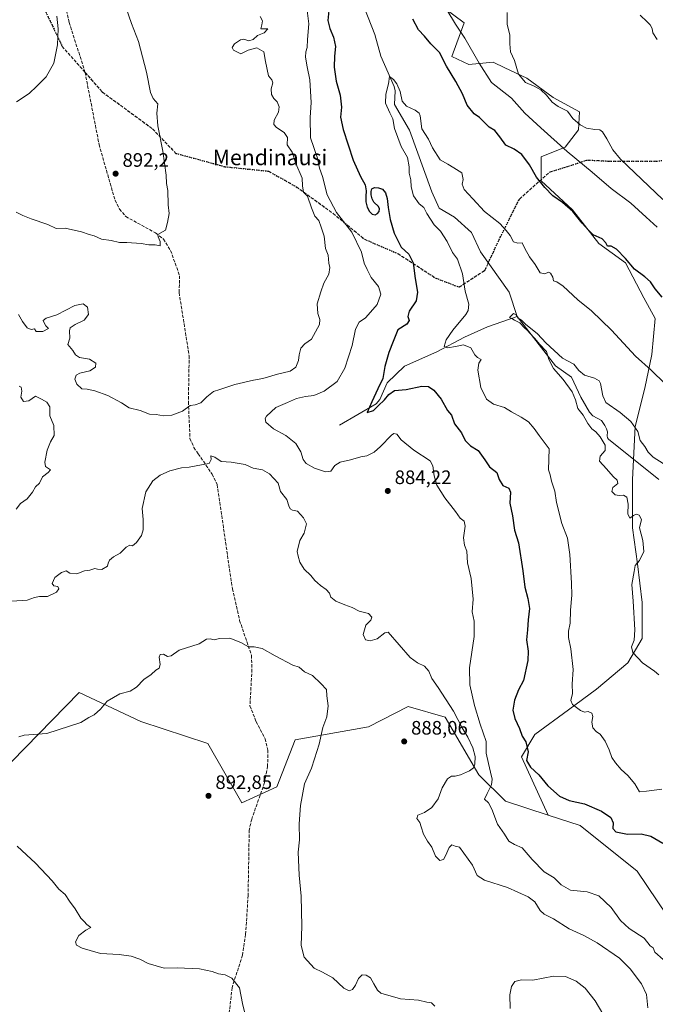
# Model space of a CAD drawing. Units: metres. Extents: x 566404 to 569833, y 4740309 to 4742666.
# Drawn here: x 567697 to 568023, y 4740717 to 4741223 of the extents above; entities that cross this region are included whole.
import ezdxf
from ezdxf.enums import TextEntityAlignment as Align

# ---------------------------------------------------------------- set-up
doc = ezdxf.new("R2010")
doc.units = ezdxf.units.M
doc.header["$MEASUREMENT"] = 0
doc.linetypes.add('DGN Style 3', pattern=[2.307223, 1.648017, -0.659207])
doc.linetypes.add('DGN Style 5', pattern=[1.153612, 0.494405, -0.659207])
for name, color, linetype, lineweight in [('Comarca CxS', 21, 'Continuous', 0), ('Comunidad Autónoma CxS', 142, 'Continuous', 0), ('Corriente natural lineal', 142, 'Continuous', 13), ('Curva de nivel maestra', 30, 'Continuous', 30), ('Curva de nivel normal', 30, 'Continuous', 0), ('Espacio natural protegido CxS', 121, 'Continuous', 0), ('Matorral CxS', 135, 'Continuous', 0), ('Municipio CxS', 4, 'Continuous', 0), ('Pastizal CxS', 92, 'Continuous', 0), ('Provincia CxS', 1, 'Continuous', 0), ('Punto de cota en terreno', 7, 'Continuous', 0), ('Ruta', 7, 'DGN Style 5', 30), ('Rótulo de punto de cota en terreno', 7, 'Continuous', 0), ('Senda', 7, 'DGN Style 3', 0), ('Texto cartográfico', 7, 'Continuous', 0)]:
    doc.layers.add(name, color=color, linetype=linetype, lineweight=lineweight)
doc.styles.add('Style-Arial', font='txt')

# ---------------------------------------------------------------- blocks, each defined once
blk = doc.blocks.new('*U5')
at = {"layer": 'Pastizal CxS', "color": 92, "linetype": 'Continuous', "lineweight": 0}
blk.add_polyline3d([(568059.7309, 4740716.7297, 878.4771), (568013.6371, 4740785.1341, 877.3843), (567984.3685, 4740808.6315, 876.6547), (567967.9743, 4740813.9183, 876.4341), (567954.2859, 4740843.7745, 875.7348), (567961.0467, 4740855.3719, 874.0585), (567978.4353, 4740867.9353, 870.5001), (567992.7071, 4740878.6115, 868.465), (568008.8037, 4740892.2247, 865.6259), (568016.2329, 4740904.5987, 864.8265), (568016.2333, 4740923.1621, 864.8717), (568013.7567, 4740942.9621, 865.254), (568011.2807, 4740961.5251, 865.3724), (568011.2813, 4740986.2749, 863.9566), (568012.5213, 4741013.4997, 865.2104), (568017.4739, 4741033.3007, 868.8909), (568021.1881, 4741050.6259, 871.5809), (568022.8755, 4741068.9675, 873.8504), (568017.0799, 4741079.5987, 874.1669), (568007.5701, 4741097.6507, 875.0199), (567993.9513, 4741107.5521, 874.9711), (567980.3319, 4741124.8771, 875.4557), (567964.2363, 4741139.7273, 875.4724), (567964.2365, 4741152.1021, 876.9659), (567976.6185, 4741157.0519, 881.199), (567983.4647, 4741165.8939, 884.9166), (567984.0831, 4741175.1719, 885.7262), (567970.4757, 4741182.5941, 885.5104), (567956.8689, 4741192.4903, 885.3436), (567945.6309, 4741197.8835, 884.191), (567939.5879, 4741200.7837, 883.0819), (567927.2167, 4741199.5469, 878.0795), (567918.5199, 4741203.6247, 876.3359), (567924.7053, 4741220.9435, 882.0155), (567914.8093, 4741228.3659, 879.979)], dxfattribs=at)
blk = doc.blocks.new('5PATER')
at = {"layer": 'Punto de cota en terreno', "linetype": 'Continuous', "lineweight": 0}
h = blk.add_hatch(color=51, dxfattribs=at)
edge = h.paths.add_edge_path()
edge.add_ellipse((0, 0), major_axis=(-0.11, -0.111), ratio=0.999422, start_angle=0, end_angle=360)

msp = doc.modelspace()

# ---------------------------------------------------------------- linework, layer by layer
at = {"layer": 'Comarca CxS', "color": 21, "linetype": 'Continuous', "lineweight": 0}
msp.add_3dface([(569832.5, 4740352.49), (566425.96, 4740318.84), (566403.65, 4742632.24), (569809.04, 4742665.89)], dxfattribs=at)
at = {"layer": 'Comunidad Autónoma CxS', "color": 142, "linetype": 'Continuous', "lineweight": 0}
msp.add_3dface([(569832.5, 4740352.49), (566425.96, 4740318.84), (566403.65, 4742632.24), (569809.04, 4742665.89)], dxfattribs=at)
at = {"layer": 'Corriente natural lineal', "color": 142, "linetype": 'Continuous', "lineweight": 13}
for points in [[(567801.2101, 4741344.3801, 879.5829), (567839.6401, 4741293.4001, 875.06), (567851.0101, 4741282.0901, 874.357), (567855.7301, 4741274.0501, 874.1317), (567878.9501, 4741214.9901, 871.6335), (567881.9801, 4741203.8101, 871.1218), (567888.8201, 4741188.2101, 870.4423), (567889.4101, 4741186.0901, 870.3177), (567889.0801, 4741178.9801, 869.9044), (567896.6701, 4741165.7601, 869.3716), (567908.1401, 4741134.2101, 868.517), (567912.0001, 4741125.6701, 868.4485), (567919.8401, 4741121.0601, 867.9607), (567928.5201, 4741113.2201, 867.4353), (567933.2401, 4741103.2801, 867.1039), (567947.9401, 4741082.5601, 866.1298), (567951.9601, 4741070.1401, 865.2572)], [(567860.7701, 4741014.2101, 876.6933), (567879.6401, 4741025.2101, 875.5713), (567881.4101, 4741027.4901, 875.0923), (567885.1901, 4741035.9801, 874.8983), (567894.2001, 4741044.5301, 873.7259), (567910.7301, 4741052.0101, 871.2522), (567925.0101, 4741059.5401, 869.4168), (567936.7701, 4741064.7801, 868.1057), (567951.9601, 4741070.1401, 865.2572)], [(567951.9601, 4741070.1401, 865.2572), (567971.7201, 4741044.6601, 864.9254), (567979.8501, 4741038.8301, 864.5761), (567984.6501, 4741028.5701, 864.4896), (567989.2101, 4741021.0001, 864.2594), (567990.8801, 4741019.0201, 864.2228), (567995.2501, 4741016.6101, 864.0661), (567996.9901, 4741014.1401, 863.848), (567997.8701, 4741012.3501, 863.6927), (567998.3101, 4741010.8101, 863.7921), (567998.2701, 4741008.6901, 863.8536), (567998.4501, 4741007.7301, 863.884), (567998.8501, 4741007.1401, 863.9451), (568024.6901, 4740986.2501, 863.3642)]]:
    msp.add_polyline3d(points, dxfattribs=at)
at = {"layer": 'Curva de nivel maestra', "color": 30, "linetype": 'Continuous', "lineweight": 30, "elevation": 875, "flags": 128}
for points in [[(567855.35, 4741227.3201), (567854.71, 4741222.1901), (567855.74, 4741217.9901), (567857.73, 4741213.5501), (567858.77, 4741208.8501), (567858.12, 4741203.7901), (567858.09, 4741198.1801), (567859.08, 4741190.9801), (567861.15, 4741183.7901), (567861.7, 4741177.5901), (567861.28, 4741172.4901), (567862.56, 4741166.1001), (567867.81, 4741150.4601), (567871.53, 4741141.9701), (567873.88, 4741137.6501), (567874.5, 4741134.6201), (567874.24, 4741131.8001), (567874.26, 4741128.9601), (567874.96, 4741126.2501), (567876.13, 4741124.0401), (567877.52, 4741122.7201), (567878.99, 4741122.3901), (567880.32, 4741122.9301), (567881.16, 4741124.1001), (567881.32, 4741125.4301), (567880.78, 4741126.5901), (567878.37, 4741128.8801), (567877.48, 4741130.6101), (567877.07, 4741132.5401), (567877, 4741134.3101), (567877.44, 4741135.6201), (567878.74, 4741136.2701), (567880.76, 4741136.2401), (567882.78, 4741135.4401), (567884.32, 4741133.6601), (567885.22, 4741130.7501), (567885.71, 4741126.1001), (567886.8, 4741119.8601), (567888.86, 4741112.8501), (567892.44, 4741105.6901), (567896.33, 4741102.1301), (567898.67, 4741097.7101), (567899.66, 4741089.5501), (567900.89, 4741082.6601), (567900.07, 4741078.0601), (567896.57, 4741072.8201), (567895.89, 4741070.0801), (567896.51, 4741068.0801), (567895.39, 4741066.0801), (567890.78, 4741063.1801), (567888.26, 4741057.1701), (567886.06, 4741051.5201), (567883.98, 4741044.4101), (567883.02, 4741038.2801), (567880.42, 4741032.8901), (567877.36, 4741026.2801), (567875.03, 4741020.7401), (567878.17, 4741021.7801), (567880.58, 4741024.2201), (567883.94, 4741027.2201), (567886.1, 4741030.0201), (567888.97, 4741032.0201), (567895.04, 4741032.6001), (567903.04, 4741034.2701), (567906.46, 4741034.1301), (567909.19, 4741032.1601), (567912.9, 4741027.5901), (567916.15, 4741021.7501), (567918.2, 4741019.3201), (567919.89, 4741015.0001), (567923.35, 4741010.2401), (567925.23, 4741006.3401), (567928.07, 4741003.7101), (567932.04, 4741001.2001), (567935.42, 4740996.5101), (567937.75, 4740992.9001), (567941.53, 4740989.9301), (567942.8, 4740986.3301), (567944.68, 4740983.2901), (567947.64, 4740981.8401), (567948.61, 4740979.8201), (567948.2, 4740974.2001), (567949.66, 4740967.7101), (567950.58, 4740960.2201), (567952.74, 4740953.7201), (567954.96, 4740939.4301), (567955.9, 4740930.9801), (567957.46, 4740925.2801), (567958.24, 4740919.9801), (567957.61, 4740914.2901), (567957.24, 4740909.1601), (567956.75, 4740903.9001), (567957.69, 4740898.2001), (567957.52, 4740893.3801), (567955.18, 4740883.0701), (567952.6, 4740878.2501), (567950.57, 4740872.9701), (567949.85, 4740867.7501), (567950.72, 4740863.5801), (567953.23, 4740858.4301), (567954.49, 4740854.4601), (567956.36, 4740851.4801), (567957.64, 4740846.4001), (567956.71, 4740841.9101), (567958.77, 4740838.6201), (567963.15, 4740834.6801), (567967.79, 4740828.9901), (567973.74, 4740823.5801), (567978.64, 4740821.5001), (567986.62, 4740819.7301), (567995.25, 4740816.0201), (568000.07, 4740812.6601), (568001.26, 4740809.9301), (568001.07, 4740806.9901), (568002.66, 4740805.3701), (568008.58, 4740804.1301), (568015.68, 4740804.2501), (568020.71, 4740803.0801), (568026.79, 4740799.5201)], [(568026.41, 4741080.0501), (568022.92, 4741084.2101), (568020.38, 4741087.8101), (568017.61, 4741090.4101), (568012.29, 4741094.4001), (568007.54, 4741099.9501), (568002.92, 4741104.6701), (568000.29, 4741106.1701), (567998.35, 4741106.2401), (567997.55, 4741108.0101), (567995.56, 4741110.0601), (567991.02, 4741112.0701), (567988.46, 4741114.5201), (567985.33, 4741118.0501), (567980.62, 4741124.0001), (567975.26, 4741128.6201), (567970.36, 4741132.0701), (567966.19, 4741136.2701), (567962, 4741141.7101), (567958.32, 4741148.0201), (567954.31, 4741153.3401), (567950.39, 4741156.0901), (567946.11, 4741158.1401), (567943.05, 4741162.4101), (567940.47, 4741165.6001), (567937.59, 4741167.2801), (567932.59, 4741172.2901), (567929.87, 4741174.2601), (567926.26, 4741178.6701), (567923.96, 4741184.4101), (567920.48, 4741190.8601), (567915.62, 4741198.6401), (567912.15, 4741205.6701), (567907.71, 4741210.1701), (567904.34, 4741214.1601), (567901.38, 4741217.3501), (567898.34, 4741222.8601)]]:
    msp.add_lwpolyline(points, dxfattribs=at)
at = {"layer": 'Curva de nivel normal', "color": 30, "linetype": 'Continuous', "lineweight": 0, "flags": 128}
for points, elevation in [([(567748.41, 4741236.4501), (567753.96, 4741220.5301), (567757.48, 4741211.4001), (567761.67, 4741195.5601), (567763.78, 4741185.1001), (567765.13, 4741182.1101), (567767.5, 4741179.4201), (567766.98, 4741174.4601), (567767.47, 4741168.0801), (567770.08, 4741155.0401), (567771.7, 4741142.7301), (567771.92, 4741138.3901), (567772.58, 4741134.7501), (567772.77, 4741127.3701), (567773.27, 4741122.9601), (567772.52, 4741118.2901), (567771.35, 4741114.4001), (567767.5, 4741112.2701), (567767.58, 4741110.9501), (567768.6, 4741108.5501), (567768.61, 4741106.4001), (567766.06, 4741106.9301), (567762.93, 4741106.8201), (567758.93, 4741107.6301), (567751.62, 4741108.0801), (567747.71, 4741108.0801), (567743.55, 4741109.1101), (567738.62, 4741109.8401), (567734.7, 4741111.5901), (567732.15, 4741112.1501), (567728.22, 4741113.5501), (567719.81, 4741115.4701), (567715.19, 4741115.3701), (567710.93, 4741117.3101), (567702.38, 4741120.2201), (567698.15, 4741122.0201), (567694.71, 4741123.6001)], 890), ([(567843.87, 4741229.9901), (567845.02, 4741220.5201), (567844.25, 4741212.3701), (567844.15, 4741208.3001), (567843.45, 4741206.0501), (567843.26, 4741203.3801), (567844.1, 4741198.2701), (567845.56, 4741191.6301), (567846.29, 4741179.9601), (567845.68, 4741172.2701), (567845.9, 4741161.9401), (567849.38, 4741151.3801), (567850.55, 4741146.2501), (567851.96, 4741142.0301), (567854.39, 4741132.6201), (567859.23, 4741123.5401), (567867.09, 4741113.3501), (567872.07, 4741103.1301), (567873.49, 4741097.4401), (567874.92, 4741094.2901), (567877.04, 4741090.0701), (567880.71, 4741085.4101), (567881.97, 4741081.6301), (567880.06, 4741076.2701), (567876.7, 4741072.2601), (567874.04, 4741069.4201), (567870.8, 4741067.0901), (567868.98, 4741063.6101), (567867.24, 4741055.1701), (567863.47, 4741043.5401), (567859.51, 4741036.7401), (567852.88, 4741031.6501), (567847.59, 4741029.4401), (567843.35, 4741029.0501), (567838.64, 4741027.9601), (567833.98, 4741025.9001), (567828.05, 4741023.4101), (567823.28, 4741018.9001), (567822.63, 4741017.7001), (567822.96, 4741015.7201), (567826.85, 4741012.3301), (567833.12, 4741008.8601), (567838.4, 4741004.7801), (567840.86, 4741000.6201), (567842.05, 4740996.6501), (567843.64, 4740994.5701), (567847.85, 4740992.1701), (567853.55, 4740990.2501), (567856.38, 4740990.6201), (567858.38, 4740993.5201), (567861.05, 4740995.2101), (567866.38, 4740996.5201), (567871.71, 4740998.0501), (567874.81, 4740998.5001), (567878.53, 4741000.4601), (567881.86, 4741003.2801), (567887.46, 4741009.1101), (567888.74, 4741009.9701), (567890.19, 4741009.6601), (567892.45, 4741006.6601), (567899.01, 4741001.3601), (567907.33, 4740995.8801), (567908.64, 4740993.3101), (567909.44, 4740988.1801), (567910.76, 4740983.4301), (567914.82, 4740976.9601), (567920.29, 4740969.8601), (567922.66, 4740966.3901), (567924.81, 4740964.8801), (567925.28, 4740962.3401), (567924.35, 4740956.4201), (567924.95, 4740952.6801), (567926.16, 4740949.5601), (567926.46, 4740943.5201), (567928.37, 4740935.4401), (567929.42, 4740924.8301), (567928.86, 4740918.3001), (567929.85, 4740913.6101), (567929.93, 4740905.6801), (567927.57, 4740889.5001), (567927.66, 4740880.8001), (567930.03, 4740870.1801), (567933.03, 4740860.7201), (567936.04, 4740851.8001), (567936, 4740845.8101), (567937.28, 4740840.4001), (567938.24, 4740835.9301), (567939.11, 4740832.4001), (567938.79, 4740829.4901), (567936.66, 4740824.9401), (567935.26, 4740822.1501), (567937.26, 4740820.1801), (567939.06, 4740817.0401), (567941.97, 4740809.1901), (567945.5, 4740804.1301), (567947.71, 4740800.5301), (567950.57, 4740798.7401), (567954.62, 4740797.1201), (567959.72, 4740791.1501), (567965.88, 4740784.8001), (567971.05, 4740781.7201), (567974.54, 4740778.1501), (567979.46, 4740775.3801), (567987.96, 4740774.5201), (567993.93, 4740772.3701), (568000.3, 4740766.4101), (568004.97, 4740759.7601), (568009.48, 4740755.6001), (568017.25, 4740750.7001), (568020.23, 4740746.6901), (568021.87, 4740745.6601), (568022.7, 4740743.4901), (568026.94, 4740739.6701)], 880), ([(568023.82, 4741116.0401), (568018.29, 4741121.0801), (568010.34, 4741128.2501), (568000.24, 4741135.7801), (567990.56, 4741144.3101), (567977.74, 4741154.7901), (567964.11, 4741166.9601), (567955.98, 4741174.5001), (567949.08, 4741182.2801), (567938.82, 4741190.2601), (567932.46, 4741200.1501), (567925.19, 4741213.1001), (567920.27, 4741220.1901), (567915.94, 4741227.5501)], 880), ([(567946.84, 4741226.1901), (567946.86, 4741220.2201), (567948.18, 4741214.5901), (567948.17, 4741210.1001), (567948.62, 4741206.1101), (567950.54, 4741201.5801), (567952.6, 4741194.6301), (567956.27, 4741190.3001), (567960.69, 4741188.4701), (567964.22, 4741186.5001), (567967.06, 4741183.7501), (567969.9, 4741180.1501), (567973.01, 4741177.9701), (567977.88, 4741175.6501), (567980.55, 4741171.8001), (567984.27, 4741168.4701), (567987.61, 4741166.9201), (567991.85, 4741166.1301), (567994.36, 4741166.0501), (567995.87, 4741165.0001), (567997.95, 4741161.2901), (568001.07, 4741155.7601), (568005.06, 4741150.8901), (568026.8, 4741130.1101)], 885), ([(567715.65, 4741224.3101), (567716.37, 4741217.8001), (567715.96, 4741209.6701), (567714.04, 4741200.2801), (567710.14, 4741193.2501), (567705.32, 4741188.3601), (567701.47, 4741184.6601), (567694.84, 4741180.3701)], 895), ([(567695.97, 4741071.1201), (567697.92, 4741067.5401), (567700.31, 4741064.3101), (567702.44, 4741063.4501), (567704.16, 4741063.6701), (567705.02, 4741062.3501), (567708.41, 4741062.3901), (567711.33, 4741063.9201), (567709.92, 4741065.2301), (567709.08, 4741066.7801), (567708.62, 4741068.0801), (567710.19, 4741069.1801), (567715.61, 4741070.9501), (567724.88, 4741075.7501), (567729.17, 4741076.6501), (567731.33, 4741074.7901), (567731.92, 4741071.0901), (567729.68, 4741068.1901), (567725, 4741066.0301), (567722.42, 4741064.3001), (567722.04, 4741062.7701), (567722.34, 4741059.0201), (567721.34, 4741055.7601), (567723.79, 4741052.6801), (567725.13, 4741050.3001), (567727.24, 4741049.0801), (567732.35, 4741048.1801), (567735.61, 4741046.0801), (567735.39, 4741044.0601), (567732.56, 4741042.2101), (567727.39, 4741040.9301), (567725.47, 4741039.8801), (567724.91, 4741037.9401), (567725.88, 4741035.2501), (567728.38, 4741032.9801), (567731.23, 4741032.6901), (567735.19, 4741031.9601), (567741.73, 4741029.5001), (567748.8, 4741025.7101), (567752.76, 4741023.2301), (567758.33, 4741021.7901), (567763.23, 4741019.9201), (567766.6, 4741019.7701), (567770.4, 4741019.0801), (567774.72, 4741019.3101), (567780.06, 4741021.3901), (567784.06, 4741024.3101), (567786.61, 4741024.6201), (567789.6, 4741025.8001), (567792.61, 4741028.8301), (567796.06, 4741031.5101), (567799.39, 4741032.4901), (567807.01, 4741035.2101), (567816.54, 4741037.3801), (567821.47, 4741038.2501), (567828.91, 4741040.5201), (567835.51, 4741042.0401), (567838.33, 4741044.0601), (567839.78, 4741047.4901), (567840.1, 4741050.3701), (567840.98, 4741053.7601), (567842.89, 4741056.1201), (567846.41, 4741058.5001), (567850.51, 4741065.9001), (567850.62, 4741068.5601), (567849.56, 4741071.5901), (567849.26, 4741076.6201), (567851.2, 4741082.6901), (567852.79, 4741087.1401), (567855.2, 4741091.8201), (567855.82, 4741095.2901), (567855.29, 4741097.4801), (567854.98, 4741101.5201), (567853.61, 4741105.0701), (567852.81, 4741111.4001), (567851.35, 4741116.0101), (567850.08, 4741119.3901), (567848.02, 4741121.6401), (567846.39, 4741125.9001), (567844.41, 4741131.8601), (567842.34, 4741134.0201), (567841.77, 4741137.2801), (567841.52, 4741141.2001), (567838.41, 4741148.7601), (567836.52, 4741154.4301), (567833.96, 4741158.2201), (567834.06, 4741161.9601), (567832.29, 4741164.6401), (567828.45, 4741167.1301), (567827, 4741168.6801), (567827.22, 4741170.9001), (567829.43, 4741175.1001), (567829.83, 4741177.8401), (567828.83, 4741180.4101), (567827.06, 4741182.1601), (567825.83, 4741184.2001), (567825.63, 4741187.0801), (567826.52, 4741190.1901), (567825.99, 4741191.6601), (567824.34, 4741193.6801), (567822.75, 4741201.0801), (567821.83, 4741205.9701), (567818.27, 4741208.1901), (567813.81, 4741206.9401), (567810.12, 4741205.0701), (567806.38, 4741206.8701), (567805.58, 4741208.2601), (567806.92, 4741210.1501), (567809.88, 4741212.2601), (567811.63, 4741212.5801), (567814.2, 4741211.6401), (567816.39, 4741212.3901), (567818.72, 4741214.5001), (567822.07, 4741215.7301), (567823.99, 4741217.8001), (567820.36, 4741217.8801), (567820.96, 4741219.8701), (567821.21, 4741222.0501), (567820.01, 4741224.2801)], 885), ([(568023.82, 4741212.4701), (568021.7, 4741215.8701), (568021.24, 4741218.0601), (568020.36, 4741219.8801), (568018.69, 4741221.3901), (568015.21, 4741224.9001)], 890), ([(568027.93, 4741035.5601), (568020.82, 4741042.4501), (568012.83, 4741049.6701), (568000.36, 4741063.0301), (567990.09, 4741073.0001), (567983.22, 4741078.6101), (567975.61, 4741085.5901), (567972.29, 4741087.8201), (567970.66, 4741088.3701), (567970.24, 4741090.2801), (567969.14, 4741092.3601), (567968.13, 4741092.8001), (567966.27, 4741091.9301), (567963.85, 4741092.5001), (567961.29, 4741096.7301), (567958.39, 4741100.7101), (567955.89, 4741105.0001), (567954.53, 4741107.8401), (567952.37, 4741107.8001), (567950.15, 4741108.4001), (567948.46, 4741111.6601), (567946.34, 4741114.2201), (567943.01, 4741117.9101), (567935.16, 4741124.0701), (567929.18, 4741130.5401), (567924.78, 4741135.2901), (567923.72, 4741138.0001), (567924.34, 4741140.3901), (567923.5, 4741143.8301), (567919.52, 4741146.5401), (567916.44, 4741148.3401), (567912.38, 4741150.5901), (567908.55, 4741156.7901), (567906.43, 4741161.1201), (567903.1, 4741166.4601), (567902.13, 4741173.1401), (567901.65, 4741174.5001), (567899.68, 4741176.0701), (567895.09, 4741178.2001), (567892.92, 4741180.7601), (567891.94, 4741185.6801), (567890.2, 4741189.6101), (567888.44, 4741191.9001), (567887.13, 4741192.9001), (567886.43, 4741193.3401), (567885.84, 4741189.5901), (567884.51, 4741184.3401), (567884.42, 4741179.7201), (567886.56, 4741174.7201), (567888.08, 4741171.7001), (567888.93, 4741166.6201), (567892.44, 4741157.4601), (567895.68, 4741151.7101), (567896.55, 4741146.9401), (567896.52, 4741143.7901), (567897.32, 4741140.2201), (567897.57, 4741136.7201), (567898.78, 4741132.1301), (567901.68, 4741128.0401), (567904.08, 4741126.0001), (567905.68, 4741123.0701), (567909.4, 4741117.1801), (567912.6, 4741113.9801), (567916.11, 4741108.6801), (567918.77, 4741102.9801), (567921.28, 4741099.5601), (567923.98, 4741091.9301), (567925.24, 4741083.0101), (567927.16, 4741076.4701), (567926.83, 4741073.1201), (567925.6, 4741071.0701), (567918.95, 4741063.0801), (567915.46, 4741058.0801), (567914.46, 4741054.6901), (567916.38, 4741053.9101), (567920.32, 4741054.6301), (567924.46, 4741055.5701), (567928.23, 4741053.9101), (567930.23, 4741050.4501), (567931.64, 4741048.9801), (567933.45, 4741047.9201), (567932.26, 4741046.0801), (567931.87, 4741042.5101), (567933.3, 4741033.6201), (567936.25, 4741027.5301), (567939.87, 4741024.9601), (567945.49, 4741023.3201), (567949.07, 4741021.1101), (567954.08, 4741018.4401), (567957.74, 4741015.8901), (567960.73, 4741012.5601), (567963.21, 4741008.9401), (567968.41, 4741002.1401), (567968, 4740991.3701), (567968.87, 4740988.7801), (567969.66, 4740985.5401), (567971.25, 4740980.4201), (567972.22, 4740974.5001), (567974.87, 4740963.7101), (567977.89, 4740956.1701), (567979.12, 4740947.7701), (567979.88, 4740933.1001), (567980.13, 4740926.8601), (567979.3, 4740919.1401), (567979.25, 4740912.5401), (567978.39, 4740908.4101), (567978.42, 4740905.2101), (567979.58, 4740899.3601), (567980.68, 4740888.7801), (567980.27, 4740881.1901), (567980.43, 4740876.4201), (567979.62, 4740872.7301), (567980.48, 4740870.7401), (567984.46, 4740867.6301), (567986.49, 4740866.8001), (567988.41, 4740867.1101), (567990.4, 4740866.3701), (567990.86, 4740864.6201), (567990.28, 4740861.7201), (567990.91, 4740858.6801), (567992.67, 4740856.7501), (567994.58, 4740855.4501), (567997.19, 4740851.9601), (567999.27, 4740847.3701), (568000.54, 4740843.4401), (568002.5, 4740840.8401), (568005.37, 4740837.3301), (568008.9, 4740834.2601), (568012.4, 4740829.9601), (568014.76, 4740825.9001), (568018.35, 4740826.2401), (568026.35, 4740827.2901)], 870), ([(568026.99, 4740994.5401), (568021.9, 4740997.8801), (568019.29, 4741000.3201), (568017.5, 4741003.3601), (568015.21, 4741006.3801), (568013.92, 4741010.9101), (568010.44, 4741016.1501), (568004.95, 4741020.6801), (567997.51, 4741025.8201), (567995.92, 4741029.2601), (567994.75, 4741035.6001), (567994.04, 4741036.9701), (567991.73, 4741038.3401), (567986.59, 4741039.8601), (567983.63, 4741042.3101), (567981.11, 4741045.6601), (567975.34, 4741048.7301), (567966.63, 4741056.4701), (567962.39, 4741061.1401), (567956.34, 4741066.0601), (567954.25, 4741068.1201), (567952.57, 4741069.2301), (567951.44, 4741070.9801), (567950.12, 4741071.5901), (567948.05, 4741069.5301), (567949.21, 4741068.9701), (567950.56, 4741068.1201), (567953.44, 4741066.8701), (567955.81, 4741064.2001), (567957.24, 4741062.9601), (567958.45, 4741061.5001), (567961.1, 4741058.8201), (567963.41, 4741055.7901), (567964.84, 4741054.5601), (567965.75, 4741053.4701), (567967.1, 4741052.1501), (567968.2, 4741047.9201), (567970.61, 4741043.4101), (567975.69, 4741037.7601), (567980.19, 4741031.3401), (567981.86, 4741027.2601), (567983.11, 4741022.8401), (567985.95, 4741019.4501), (567988.32, 4741015.1301), (567990.35, 4741012.3301), (567992.35, 4741010.7501), (567994.58, 4741008.1801), (567997.18, 4741004.0201), (567997.16, 4741001.2901), (567994.55, 4740998.3301), (567994.3, 4740995.7201), (567997.9, 4740991.7901), (568001.26, 4740987.8301), (568003.28, 4740986.0001), (568003.71, 4740984.2801), (568001.06, 4740982.1701), (568000.68, 4740980.1001), (568002.35, 4740978.3901), (568004.43, 4740978.0401), (568006.67, 4740978.3201), (568008.26, 4740977.2801), (568009.01, 4740973.7001), (568008.74, 4740968.7601), (568009.78, 4740966.4301), (568011.78, 4740967.8701), (568013.06, 4740968.5701), (568014.64, 4740968.0201), (568015.79, 4740965.8001), (568014.85, 4740961.5201), (568016.49, 4740954.9801), (568017, 4740949.3501), (568014.78, 4740944.6401), (568012.65, 4740942.1001), (568011.99, 4740939.1001), (568010.88, 4740932.4301), (568011.51, 4740923.7701), (568012.44, 4740909.1101), (568012.15, 4740903.7801), (568010.78, 4740900.4401), (568011.4, 4740897.3801), (568016.33, 4740892.0701), (568022.5, 4740887.8701), (568024.7, 4740885.9801)], 865), ([(567694.75, 4740971.0701), (567696.87, 4740974.0201), (567700.3, 4740976.4001), (567703.06, 4740979.8601), (567704.67, 4740982.5101), (567706.71, 4740984.5301), (567708.29, 4740987.7601), (567711.14, 4740989.9801), (567712.28, 4740991.3601), (567709.76, 4740993.0201), (567709.43, 4740995.2301), (567710.72, 4741001.3801), (567712.36, 4741005.6501), (567714.32, 4741009.0001), (567714.14, 4741014.1601), (567712.08, 4741019.1001), (567712.05, 4741023.7201), (567710.42, 4741026.0901), (567707.67, 4741027.6701), (567704.58, 4741029.1501), (567701.18, 4741026.7801), (567698.53, 4741026.4301), (567697.19, 4741028.6101), (567697.63, 4741031.8001), (567697.35, 4741033.8201), (567696.25, 4741034.3501)], 885), ([(568019.09, 4740714.8301), (568018.42, 4740721.6701), (568015.81, 4740727.2201), (568009.98, 4740734.9101), (568004.58, 4740740.4301), (567993.05, 4740748.3301), (567986.26, 4740752.0601), (567978.74, 4740755.5301), (567970.59, 4740760.7001), (567965.93, 4740763.0601), (567963.84, 4740764.9701), (567961.13, 4740769.3001), (567957.61, 4740771.9801), (567946.99, 4740776.7601), (567935.3, 4740780.5701), (567931.38, 4740782.9501), (567929.04, 4740788.1401), (567922.37, 4740797.4601), (567920.1, 4740798.0001), (567918.43, 4740798.6501), (567916.99, 4740797.2801), (567915.23, 4740792.9701), (567914.14, 4740791.1401), (567912.28, 4740790.6301), (567909.99, 4740792.8001), (567908.18, 4740797.4601), (567905.9, 4740800.4601), (567903.92, 4740804.1301), (567902.63, 4740807.8101), (567902.02, 4740810.2001), (567900.39, 4740812.1401), (567900.95, 4740813.9501), (567904.37, 4740815.3301), (567908.24, 4740817.8901), (567911.34, 4740822.3601), (567913.46, 4740827.9701), (567916.18, 4740832.5201), (567918.3, 4740833.9701), (567920.1, 4740833.8901), (567922.97, 4740834.5901), (567927.58, 4740836.7001), (567929.56, 4740838.1801), (567930.3, 4740840.1301), (567930.44, 4740844.0401), (567929.22, 4740848.5001), (567926.65, 4740853.9501), (567923.76, 4740858.7801), (567919.26, 4740867.2401), (567911.5, 4740879.5301), (567908.11, 4740884.1101), (567906.7, 4740887.8001), (567904.48, 4740890.4801), (567900.88, 4740892.1201), (567897.1, 4740894.8401), (567885.74, 4740907.8601), (567883.97, 4740907.5001), (567880.11, 4740904.4001), (567876.57, 4740903.3801), (567874.09, 4740904.0301), (567872.86, 4740906.7101), (567874.36, 4740911.4401), (567876.93, 4740914.0001), (567877.43, 4740915.5801), (567875.59, 4740917.4301), (567870.85, 4740918.7101), (567867.19, 4740920.6301), (567863.52, 4740921.9101), (567858.86, 4740923.9101), (567856.38, 4740925.8701), (567855.58, 4740927.9801), (567853.94, 4740929.8501), (567850.92, 4740931.9201), (567849.52, 4740933.2701), (567848.11, 4740934.4701), (567846.01, 4740937.0901), (567842.68, 4740940.2201), (567840.42, 4740943.8101), (567839.48, 4740946.8701), (567839.02, 4740949.3501), (567840.45, 4740954.9301), (567842.59, 4740958.7401), (567843.87, 4740963.5501), (567842.2, 4740966.6401), (567839.24, 4740970.0001), (567836.68, 4740970.5601), (567835.46, 4740971.2101), (567834.79, 4740972.8001), (567833.71, 4740976.1401), (567830.38, 4740980.0901), (567829.18, 4740984.3901), (567824.82, 4740989.2001), (567821.21, 4740991.2501), (567816.4, 4740992.1801), (567812.34, 4740994.0501), (567805.09, 4740995.1801), (567799.96, 4740995.6601), (567796.68, 4740997.8001), (567794.71, 4740998.4201), (567794.85, 4740996.5301), (567793.9, 4740994.5201), (567789.94, 4740993.9501), (567783.54, 4740992.6901), (567779.56, 4740992.4001), (567773.62, 4740990.8701), (567768.66, 4740988.6001), (567764.99, 4740985.6301), (567761.37, 4740979.9401), (567759.41, 4740971.4701), (567759.9, 4740965.7501), (567759.89, 4740960.4401), (567759.07, 4740957.5601), (567756.59, 4740953.9001), (567754.54, 4740952.2801), (567753.1, 4740952.6001), (567751.15, 4740951.5701), (567748.1, 4740948.5201), (567744.7, 4740946.5601), (567742.62, 4740944.8101), (567741.94, 4740943.3901), (567741.62, 4740941.8601), (567738.73, 4740940.1601), (567736.57, 4740940.2101), (567735.09, 4740940.6801), (567732.52, 4740939.7601), (567729.75, 4740939.3401), (567725.82, 4740937.9201), (567722.35, 4740938.2701), (567720.34, 4740939.4001), (567718, 4740938.6201), (567714.52, 4740935.9701), (567713.16, 4740932.9201), (567714.06, 4740931.6701), (567716.05, 4740931.3701), (567716.72, 4740930.1601), (567715.49, 4740928.5201), (567710.74, 4740926.1901), (567706.74, 4740926.1601), (567704.08, 4740925.7601), (567700.41, 4740924.2901), (567692.45, 4740923.8201)], 885), ([(567696.16, 4740854.0801), (567698.91, 4740854.9501), (567710.41, 4740855.9101), (567727.91, 4740861.4401), (567732.07, 4740864.0501), (567734.73, 4740865.4601), (567738.07, 4740868.3001), (567741.4, 4740872.3901), (567747.93, 4740876.2101), (567753.18, 4740877.5401), (567756.56, 4740879.7101), (567760.25, 4740883.6001), (567764.03, 4740886.1201), (567766.4, 4740888.4401), (567768.16, 4740889.3301), (567768.7, 4740891.2501), (567768.24, 4740895.0101), (567768.67, 4740896.4101), (567770.4, 4740896.5601), (567772.4, 4740895.3601), (567774.39, 4740895.7501), (567778.48, 4740898.6601), (567788.77, 4740901.9901), (567792.48, 4740904.3701), (567794.39, 4740904.5601), (567796.39, 4740904.0001), (567799.06, 4740904.5701), (567804.39, 4740904.8401), (567810.01, 4740902.6601), (567813.96, 4740900.4401), (567817.01, 4740900.4001), (567821.07, 4740899.4601), (567827.68, 4740895.7801), (567836.71, 4740890.9001), (567840.05, 4740889.8501), (567842.78, 4740887.5001), (567846.82, 4740885.7101), (567851.16, 4740881.5501), (567854, 4740878.4001), (567854.22, 4740875.1501), (567854.88, 4740870.0201), (567854.29, 4740864.3901), (567852.22, 4740858.8901), (567850.29, 4740850.4001), (567848, 4740842.9001), (567846.38, 4740838.0301), (567842.85, 4740830.0401), (567840.7, 4740818.8801), (567840.04, 4740809.4601), (567840.15, 4740801.2301), (567839.55, 4740794.9601), (567840.02, 4740782.9801), (567841, 4740772.2501), (567841.34, 4740756.9001), (567841.04, 4740746.8801), (567842.59, 4740740.9901), (567847.78, 4740735.2201), (567851.97, 4740733.2301), (567857.28, 4740730.3701), (567863.02, 4740725.0301), (567865.72, 4740723.6301), (567867.4, 4740724.3601), (567868.93, 4740726.5201), (567870.47, 4740729.9901), (567872.38, 4740731.7901), (567874.45, 4740731.6401), (567876.66, 4740730.3201), (567878.44, 4740727.2701), (567880.2, 4740723.9401), (567882.04, 4740722.3501), (567892.04, 4740719.5701), (567901.27, 4740718.8201), (567905.58, 4740717.8401), (567907.98, 4740717.4201), (567909.73, 4740715.8301)], 890), ([(567695.22, 4740797.8801), (567699.95, 4740793.5001), (567704.7, 4740789.2001), (567713.17, 4740780.2201), (567716.64, 4740775.9101), (567719.94, 4740773.1801), (567722.15, 4740769.6401), (567725.08, 4740765.7001), (567727.9, 4740761.0201), (567729.57, 4740759.2801), (567730.95, 4740757.7201), (567733.07, 4740756.2101), (567730.44, 4740754.7401), (567726.94, 4740752.0201), (567725.17, 4740748.8701), (567725.79, 4740747.0801), (567728.66, 4740745.6001), (567732.8, 4740744.4301), (567738.08, 4740742.8201), (567747.57, 4740742.3101), (567753.73, 4740741.4701), (567758.24, 4740739.8501), (567762.45, 4740737.6601), (567766.67, 4740736.4201), (567770.71, 4740735.3501), (567777.38, 4740735.4201), (567788.88, 4740734.9001), (567795.37, 4740733.6001), (567798.6, 4740732.3601), (567802.04, 4740731.8001), (567805.41, 4740730.2101), (567809.38, 4740725.2501), (567810.92, 4740717.1401), (567812.23, 4740712.1401)], 895), ([(567948.32, 4740714.6201), (567948.3, 4740721.5101), (567949.06, 4740725.8701), (567950.75, 4740728.3501), (567954.17, 4740729.3501), (567959.98, 4740729.0501), (567970.69, 4740731.2001), (567976.75, 4740731.0601), (567982.23, 4740728.5701), (567986.93, 4740724.9401), (567992.06, 4740718.5101), (567996.04, 4740711.8301)], 890)]:
    msp.add_lwpolyline(points, dxfattribs=dict(at, elevation=elevation))
at = {"layer": 'Espacio natural protegido CxS', "color": 121, "linetype": 'Continuous', "lineweight": 0}
msp.add_3dface([(569832.5, 4740352.49), (566425.96, 4740318.84), (566403.65, 4742632.24), (569809.04, 4742665.89)], dxfattribs=at)
msp.add_3dface([(569832.5, 4740352.49), (566425.96, 4740318.84), (566403.65, 4742632.24), (569809.04, 4742665.89)], dxfattribs=at)
at = {"layer": 'Matorral CxS', "color": 135, "linetype": 'Continuous', "lineweight": 0}
for points in [[(567914.8093, 4741228.3659, 879.979), (567924.7053, 4741220.9435, 882.0155), (567918.5199, 4741203.6247, 876.3359), (567927.2167, 4741199.5469, 878.0795), (567939.5879, 4741200.7837, 883.0819), (567945.6309, 4741197.8835, 884.191), (567956.8689, 4741192.4903, 885.3436), (567970.4757, 4741182.5941, 885.5104), (567984.0831, 4741175.1719, 885.7262), (567983.4647, 4741165.8939, 884.9166), (567976.6185, 4741157.0519, 881.199), (567964.2365, 4741152.1021, 876.9659), (567964.2363, 4741139.7273, 875.4724), (567980.3319, 4741124.8771, 875.4557), (567993.9513, 4741107.5521, 874.9711), (568007.5701, 4741097.6507, 875.0199), (568017.0799, 4741079.5987, 874.1669), (568022.8755, 4741068.9675, 873.8504), (568021.1881, 4741050.6259, 871.5809), (568017.4739, 4741033.3007, 868.8909), (568012.5213, 4741013.4997, 865.2104), (568011.2813, 4740986.2749, 863.9566), (568011.2807, 4740961.5251, 865.3724), (568013.7567, 4740942.9621, 865.254), (568016.2333, 4740923.1621, 864.8717), (568016.2329, 4740904.5987, 864.8265), (568008.8037, 4740892.2247, 865.6259), (567992.7071, 4740878.6115, 868.465), (567978.4353, 4740867.9353, 870.5001), (567961.0467, 4740855.3719, 874.0585), (567954.2859, 4740843.7745, 875.7348), (567967.9743, 4740813.9183, 876.4341), (567946.0011, 4740821.0035, 878.6748), (567932.3875, 4740834.6105, 884.0849), (567915.0605, 4740864.3007, 886.2933), (567895.9847, 4740869.6819, 887.6152), (567875.7181, 4740859.3033, 888.7354), (567837.9259, 4740852.6239, 891.6711), (567828.6035, 4740828.3873, 891.9127), (567810.6899, 4740820.1735, 892.9967), (567793.1811, 4740850.7603, 892.5109), (567758.6907, 4740861.9469, 891.2089), (567726.9969, 4740876.8623, 889.5345), (567692.5053, 4740841.4399, 891.1393)], [(567914.8093, 4741228.3659, 879.979), (567924.7053, 4741220.9435, 882.0155), (567918.5199, 4741203.6247, 876.3359), (567927.2167, 4741199.5469, 878.0795), (567939.5879, 4741200.7837, 883.0819), (567945.6309, 4741197.8835, 884.191), (567956.8689, 4741192.4903, 885.3436), (567970.4757, 4741182.5941, 885.5104), (567984.0831, 4741175.1719, 885.7262), (567983.4647, 4741165.8939, 884.9166), (567976.6185, 4741157.0519, 881.199), (567964.2365, 4741152.1021, 876.9659), (567964.2363, 4741139.7273, 875.4724), (567980.3319, 4741124.8771, 875.4557), (567993.9513, 4741107.5521, 874.9711), (568007.5701, 4741097.6507, 875.0199), (568017.0799, 4741079.5987, 874.1669), (568022.8755, 4741068.9675, 873.8504), (568021.1881, 4741050.6259, 871.5809), (568017.4739, 4741033.3007, 868.8909), (568012.5213, 4741013.4997, 865.2104), (568011.2813, 4740986.2749, 863.9566), (568011.2807, 4740961.5251, 865.3724), (568013.7567, 4740942.9621, 865.254), (568016.2333, 4740923.1621, 864.8717), (568016.2329, 4740904.5987, 864.8265), (568008.8037, 4740892.2247, 865.6259), (567992.7071, 4740878.6115, 868.465), (567978.4353, 4740867.9353, 870.5001), (567961.0467, 4740855.3719, 874.0585), (567954.2859, 4740843.7745, 875.7348), (567967.9743, 4740813.9183, 876.4341)], [(567692.5053, 4740841.4399, 891.1393), (567726.9969, 4740876.8623, 889.5345), (567758.6907, 4740861.9469, 891.2089), (567793.1811, 4740850.7603, 892.5109), (567810.6899, 4740820.1735, 892.9967), (567828.6035, 4740828.3873, 891.9127), (567837.9259, 4740852.6239, 891.6711), (567875.7181, 4740859.3033, 888.7354), (567895.9847, 4740869.6819, 887.6152), (567915.0605, 4740864.3007, 886.2933), (567932.3875, 4740834.6105, 884.0849), (567946.0011, 4740821.0035, 878.6748), (567967.9743, 4740813.9183, 876.4341)]]:
    msp.add_polyline3d(points, dxfattribs=at)
at = {"layer": 'Municipio CxS', "color": 4, "linetype": 'Continuous', "lineweight": 0}
msp.add_3dface([(569832.5, 4740352.49), (566425.96, 4740318.84), (566403.65, 4742632.24), (569809.04, 4742665.89)], dxfattribs=at)
at = {"layer": 'Pastizal CxS', "color": 92, "linetype": 'Continuous', "lineweight": 0}
for points in [[(567914.8093, 4741228.3659, 879.979), (567924.7053, 4741220.9435, 882.0155), (567918.5199, 4741203.6247, 876.3359), (567927.2167, 4741199.5469, 878.0795), (567939.5879, 4741200.7837, 883.0819), (567945.6309, 4741197.8835, 884.191), (567956.8689, 4741192.4903, 885.3436), (567970.4757, 4741182.5941, 885.5104), (567984.0831, 4741175.1719, 885.7262), (567983.4647, 4741165.8939, 884.9166), (567976.6185, 4741157.0519, 881.199), (567964.2365, 4741152.1021, 876.9659), (567964.2363, 4741139.7273, 875.4724), (567980.3319, 4741124.8771, 875.4557), (567993.9513, 4741107.5521, 874.9711), (568007.5701, 4741097.6507, 875.0199), (568017.0799, 4741079.5987, 874.1669), (568022.8755, 4741068.9675, 873.8504), (568021.1881, 4741050.6259, 871.5809), (568017.4739, 4741033.3007, 868.8909), (568012.5213, 4741013.4997, 865.2104), (568011.2813, 4740986.2749, 863.9566), (568011.2807, 4740961.5251, 865.3724), (568013.7567, 4740942.9621, 865.254), (568016.2333, 4740923.1621, 864.8717), (568016.2329, 4740904.5987, 864.8265), (568008.8037, 4740892.2247, 865.6259), (567992.7071, 4740878.6115, 868.465), (567978.4353, 4740867.9353, 870.5001), (567961.0467, 4740855.3719, 874.0585), (567954.2859, 4740843.7745, 875.7348), (567967.9743, 4740813.9183, 876.4341)], [(567692.5053, 4740841.4399, 891.1393), (567726.9969, 4740876.8623, 889.5345), (567758.6907, 4740861.9469, 891.2089), (567793.1811, 4740850.7603, 892.5109), (567810.6899, 4740820.1735, 892.9967), (567828.6035, 4740828.3873, 891.9127), (567837.9259, 4740852.6239, 891.6711), (567875.7181, 4740859.3033, 888.7354), (567895.9847, 4740869.6819, 887.6152), (567915.0605, 4740864.3007, 886.2933), (567932.3875, 4740834.6105, 884.0849), (567946.0011, 4740821.0035, 878.6748), (567967.9743, 4740813.9183, 876.4341), (567984.3685, 4740808.6315, 876.6547), (568013.6371, 4740785.1341, 877.3843), (568059.7309, 4740716.7297, 878.4771)], [(567692.5053, 4740841.4399, 891.1393), (567726.9969, 4740876.8623, 889.5345), (567758.6907, 4740861.9469, 891.2089), (567793.1811, 4740850.7603, 892.5109), (567810.6899, 4740820.1735, 892.9967), (567828.6035, 4740828.3873, 891.9127), (567837.9259, 4740852.6239, 891.6711), (567875.7181, 4740859.3033, 888.7354), (567895.9847, 4740869.6819, 887.6152), (567915.0605, 4740864.3007, 886.2933), (567932.3875, 4740834.6105, 884.0849), (567946.0011, 4740821.0035, 878.6748), (567967.9743, 4740813.9183, 876.4341)], [(567967.9743, 4740813.9183, 876.4341), (567984.3685, 4740808.6315, 876.6547), (568013.6371, 4740785.1341, 877.3843), (568059.7309, 4740716.7297, 878.4771), (568064.3991, 4740692.3191, 878.2072), (568060.6835, 4740662.6199, 881.0369), (568037.8391, 4740636.6475, 889.746), (568030.1681, 4740594.7189, 893.4409), (568019.3035, 4740559.9515, 895.7087), (567990.4415, 4740457.4183, 897.2957), (567983.5721, 4740398.2255, 898.1959), (567991.0503, 4740366.5585, 891.4651), (567992.1639, 4740334.3112, 886.6606)]]:
    msp.add_polyline3d(points, dxfattribs=at)
at = {"layer": 'Provincia CxS', "color": 1, "linetype": 'Continuous', "lineweight": 0}
msp.add_3dface([(569832.5, 4740352.49), (566425.96, 4740318.84), (566403.65, 4742632.24), (569809.04, 4742665.89)], dxfattribs=at)
at = {"layer": 'Ruta', "color": 7, "linetype": 'DGN Style 5', "lineweight": 30}
for points in [[(567922.1941, 4741085.1885, 871.185), (567935.3646, 4741093.778, 868.1364), (567943.3814, 4741110.9569, 870.2187), (567953.1162, 4741130.4264, 873.4738), (567968.5772, 4741144.1695, 876.5516), (567988.0466, 4741150.4684, 881.5961), (567998.9266, 4741149.8958, 884.309), (568023.5497, 4741149.8958, 886.0002), (568048.1729, 4741153.3316, 886.908), (568069.2938, 4741153.8009, 888.6764), (568073.9413, 4741153.9042, 889.1475), (568088.8297, 4741158.4853, 891.1904), (568100.6848, 4741160.7554, 892.6073), (568103.7245, 4741161.3375, 892.8185), (568106.7641, 4741161.9195, 892.9035), (568115.7433, 4741163.6389, 892.819), (568130.0591, 4741163.6389, 892.5937), (568147.8106, 4741165.3568, 891.4127), (568159.2632, 4741174.5189, 889.2867), (568175.2969, 4741188.2621, 884.7305), (568190.1853, 4741206.5863, 881.064), (568201.0653, 4741222.0473, 878.3768), (568212.5179, 4741241.5167, 875.4793)], [(567708.0302, 4741230.6367, 895.8968), (567718.3375, 4741208.8768, 895.1283), (567730.0503, 4741195.5904, 894.1028), (567738.9522, 4741185.3989, 893.3735), (567764.7206, 4741166.5021, 891.0521), (567776.7459, 4741153.9042, 889.3791), (567801.9416, 4741147.0327, 887.1858), (567824.2742, 4741144.7421, 886.9019), (567838.59, 4741136.7253, 890.0084), (567857.4868, 4741122.9822, 900.5829), (567873.5205, 4741109.8117, 880.2092), (567890.6994, 4741102.3674, 877.3027), (567910.1688, 4741089.7696, 873.2975), (567922.1941, 4741085.1885, 871.185)]]:
    msp.add_polyline3d(points, dxfattribs=at)
at = {"layer": 'Senda', "color": 7, "linetype": 'DGN Style 3', "lineweight": 0}
for points in [[(567716.4001, 4741247.6301, 894.8891), (567721.9301, 4741221.1901, 894.6611), (567730.0501, 4741195.7501, 894.104), (567730.1032, 4741195.477, 894.0978), (567737.2901, 4741158.4901, 892.9771), (567745.4801, 4741129.7801, 892.6291), (567747.7501, 4741125.2401, 892.4165), (567751.0501, 4741121.4401, 892.0749), (567766.3301, 4741112.9901, 892.033), (567770.3601, 4741109.8401, 891.3045), (567774.0201, 4741103.9201, 890.8605), (567778.6801, 4741091.0501, 889.3479), (567778.4001, 4741082.3501, 888.1624), (567783.5501, 4741049.8801, 887.3935), (567783.1901, 4741026.2601, 886.0094), (567783.9601, 4741007.4101, 884.7042), (567785.9601, 4741002.8401, 884.8109), (567788.2601, 4740999.4801, 884.9658), (567795.3501, 4740989.1001, 886.7132), (567797.9501, 4740983.7401, 886.7302), (567805.7301, 4740930.2001, 888.9593), (567809.4701, 4740913.9601, 889.7062), (567815.5101, 4740896.0601, 891.6281), (567815.8001, 4740888.8501, 892.375), (567814.7701, 4740870.1301, 893.1657), (567817.9401, 4740861.9501, 892.8272), (567822.5801, 4740853.1101, 892.7058), (567823.9401, 4740847.3101, 892.5638), (567823.8501, 4740839.0601, 892.4221), (567822.2801, 4740830.6301, 892.4178), (567815.6601, 4740811.8801, 892.5924), (567814.4001, 4740806.2501, 892.641), (567813.8301, 4740772.6501, 892.2616), (567812.5601, 4740752.6701, 893.1513), (567810.9101, 4740741.9701, 894.3245), (567805.6101, 4740725.2801, 895.3936), (567804.1701, 4740712.2501, 896.0314)], [(567708.0302, 4741230.6367, 895.8968), (567718.3375, 4741208.8768, 895.1283), (567730.1032, 4741195.477, 894.0978), (567738.9522, 4741185.3989, 893.3735), (567764.7206, 4741166.5021, 891.0521), (567776.7459, 4741153.9042, 889.3791), (567801.9416, 4741147.0327, 887.1858), (567824.2742, 4741144.7421, 886.9019), (567838.59, 4741136.7253, 890.0084), (567857.4868, 4741122.9822, 900.5829), (567873.5205, 4741109.8117, 880.2092), (567890.6994, 4741102.3674, 877.3027), (567910.1688, 4741089.7696, 873.2975), (567922.1941, 4741085.1885, 871.185), (567935.3646, 4741093.778, 868.1364), (567943.3814, 4741110.9569, 870.2187), (567953.1162, 4741130.4264, 873.4738), (567968.5772, 4741144.1695, 876.5516), (567988.0466, 4741150.4684, 881.5961), (567998.9266, 4741149.8958, 884.309), (568023.5497, 4741149.8958, 886.0002)]]:
    msp.add_polyline3d(points, dxfattribs=at)

# ---------------------------------------------------------------- block references
at = {"layer": 'Pastizal CxS', "color": 92, "linetype": 'Continuous', "lineweight": 0}
msp.add_blockref('*U5', (0, 0), dxfattribs=at)
at = {"layer": 'Punto de cota en terreno', "color": 7, "linetype": 'Continuous', "lineweight": 0, "xscale": 10, "yscale": 10, "zscale": 10}
for p in [(567745.79, 4741143.46, 892.2), (567885.56, 4740980.46, 884.22), (567893.98, 4740851.75, 888.06), (567793.49, 4740823.81, 892.85)]:
    msp.add_blockref('5PATER', p, dxfattribs=at)

# ---------------------------------------------------------------- texts
at = {"layer": 'Rótulo de punto de cota en terreno', "color": 7, "linetype": 'Continuous', "lineweight": 0, "style": 'Style-Arial'}
for s, p in [('892,2', (567749.3178, 4741146.9878)), ('884,22', (567889.0878, 4740983.9878)), ('888,06', (567897.5078, 4740855.2778)), ('892,85', (567797.0178, 4740827.3378))]:
    msp.add_text(s, height=7, dxfattribs=at).set_placement(p)
at = {"layer": 'Texto cartográfico', "color": 7, "linetype": 'Continuous', "lineweight": 0, "style": 'Style-Arial'}
msp.add_text('Mendinausi', height=8, dxfattribs=at).set_placement((567825.0921, 4741151.8202), align=Align.MIDDLE_CENTER)

doc.saveas('drawing.dxf')
